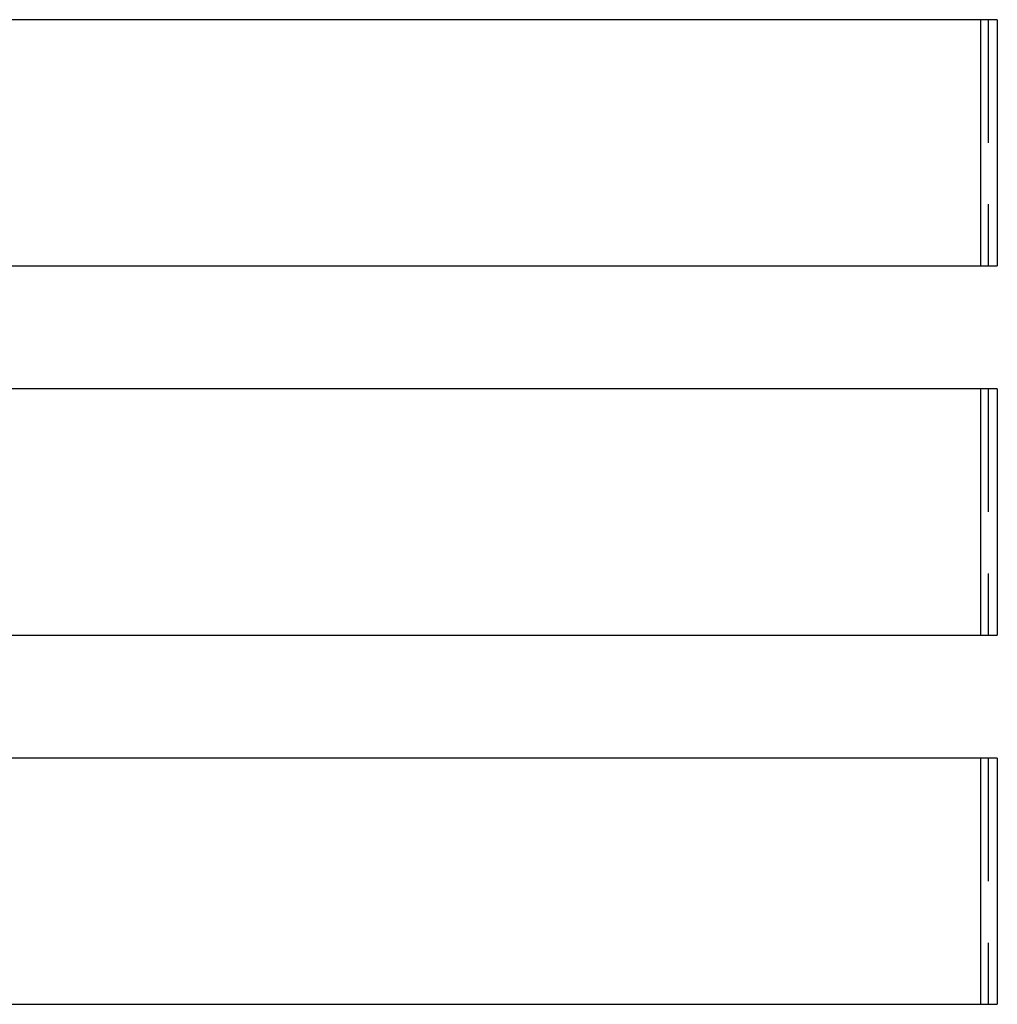
# Model space of a CAD drawing. Extents: x 0 to 735, y -435 to 256.
# Drawn here: x 134 to 174, y 179 to 219 of the extents above; entities that cross this region are included whole.
import ezdxf

# ---------------------------------------------------------------- set-up
doc = ezdxf.new("R2010")
doc.units = 0
doc.header["$LTSCALE"] = 20
doc.linetypes.add('VERDECKT', pattern=[0.375, 0.25, -0.125])
doc.layers.get('0').update_dxf_attribs({"linetype": 'CONTINUOUS'})
doc.layers.add('STEMPEL', color=3, linetype='CONTINUOUS')

# ---------------------------------------------------------------- blocks, each defined once
blk = doc.blocks.new('A$CF75A5C6F')
at = {"color": 3, "linetype": 'CONTINUOUS', "extrusion": (0, 1, -2e-16)}
for p, q in [((173.735, 219.5), (95.957, 219.5)), ((173.06, 209.5), (173.06, 219.5)), ((173.735, 219.5), (173.735, 209.5)), ((95.957, 209.5), (173.735, 209.5)), ((173.735, 204.5), (95.957, 204.5)), ((173.06, 194.5), (173.06, 204.5)), ((173.735, 204.5), (173.735, 194.5)), ((95.957, 194.5), (173.735, 194.5)), ((173.735, 189.5), (95.957, 189.5)), ((173.06, 179.5), (173.06, 189.5)), ((173.735, 189.5), (173.735, 179.5)), ((95.957, 179.5), (173.735, 179.5))]:
    blk.add_line(p, q, dxfattribs=at)
at = {"color": 1, "linetype": 'VERDECKT', "extrusion": (0, 1, -2e-16)}
for p, q in [((173.362, 219.5), (173.362, 209.5)), ((173.362, 204.5), (173.362, 194.5)), ((173.362, 189.5), (173.362, 179.5))]:
    blk.add_line(p, q, dxfattribs=at)

msp = doc.modelspace()

# ---------------------------------------------------------------- block references
at = {"layer": 'STEMPEL'}
msp.add_blockref('A$CF75A5C6F', (0, 0), dxfattribs=at)

doc.saveas('drawing.dxf')
